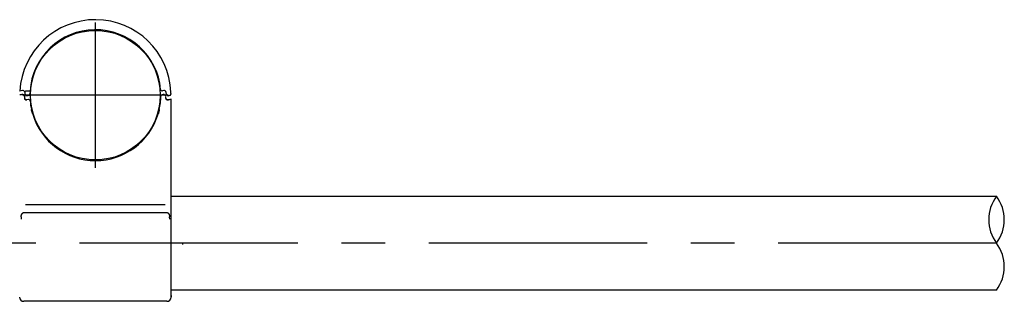
# Model space of a CAD drawing. Extents: x 41 to 7363, y -739 to 5303.
# Drawn here: x 3127 to 3804, y 4837 to 5030 of the extents above; entities that cross this region are included whole.
import ezdxf

# ---------------------------------------------------------------- set-up
doc = ezdxf.new("R2010")
doc.units = 0
doc.header["$LTSCALE"] = 120
doc.linetypes.add('CENTER', pattern=[2, 1.25, -0.25, 0.25, -0.25])
for name, color, linetype in [('CENTER', 3, 'CENTER'), ('SJC', 1, 'CONTINUOUS'), ('SJC2', 7, 'CONTINUOUS')]:
    doc.layers.add(name, color=color, linetype=linetype)

msp = doc.modelspace()

# ---------------------------------------------------------------- linework, layer by layer
at = {"layer": 'CENTER'}
for p, q in [((3179.344, 4928.43), (3179.344, 5028.43)), ((3229.344, 4978.43), (3129.344, 4978.43)), ((3798.4, 4876.631), (1111.562, 4876.631))]:
    msp.add_line(p, q, dxfattribs=at)
at = {"layer": 'SJC'}
for p, q in [((3128.305, 4978.736), (3127.345, 4978.566)), ((3127.541, 4981.252), (3127.48, 4981.241)), ((3128.46, 4981.414), (3127.541, 4981.252)), ((3128.843, 4978.83), (3128.305, 4978.736)), ((3129.199, 4981.545), (3128.46, 4981.414)), ((3129.412, 4978.931), (3129.091, 4978.874)), ((3130.904, 4980.475), (3130.959, 4980.12)), ((3130.959, 4980.12), (3130.982, 4979.455)), ((3134.43, 4981.23), (3131.348, 4981.23)), ((3134.348, 4979.137), (3134.351, 4979.301)), ((3134.43, 4981.23), (3134.351, 4979.301)), ((3225.943, 4978.83), (3225.166, 4978.693)), ((3226.298, 4981.591), (3225.344, 4981.422)), ((3228.097, 4979.038), (3228.057, 4980.166)), ((3228.097, 4979.038), (3228.148, 4978.706)), ((3231.208, 4979.553), (3231.192, 4979.072)), ((3231.208, 4979.553), (3231.241, 4980.483)), ((3130.591, 4977.823), (3130.54, 4978.155)), ((3130.585, 4977.981), (3130.563, 4978.159)), ((3130.591, 4977.823), (3130.585, 4977.981)), ((3130.591, 4977.823), (3130.603, 4977.483)), ((3130.605, 4977.406), (3130.65, 4976.12)), ((3133.341, 4975.438), (3131.823, 4975.17)), ((3133.522, 4978.168), (3132.742, 4978.03)), ((3227.749, 4976.153), (3227.705, 4977.406)), ((3227.784, 4976.386), (3227.728, 4976.741)), ((3230.385, 4975.461), (3228.922, 4975.203)), ((3229.488, 4975.316), (3230.228, 4975.447)), ((3230.311, 4978.113), (3229.68, 4978.002)), ((3230.228, 4975.447), (3231.146, 4975.609)), ((3230.366, 4978.123), (3230.311, 4978.113)), ((3231.343, 4975.63), (3230.392, 4975.462)), ((3231.146, 4975.609), (3231.208, 4975.62)), ((3231.208, 4975.62), (3231.207, 4975.606)), ((3231.345, 4914.535), (3231.345, 4975.63)), ((3135.531, 4968.178), (3135.438, 4968.574)), ((3136.303, 4965.3), (3135.531, 4968.178)), ((3223.084, 4967.88), (3222.387, 4965.3)), ((3223.252, 4968.574), (3223.084, 4967.88)), ((3231.372, 4914.305), (3231.346, 4914.535)), ((3231.447, 4913.735), (3231.372, 4914.305)), ((3231.447, 4839.526), (3231.447, 4913.735)), ((3231.485, 4912.63), (3231.453, 4913.556)), ((3231.562, 4908.881), (3798.4, 4908.881)), ((3239.339, 4875.769), (3239.341, 4876.63)), ((3798.4, 4844.381), (3231.562, 4844.381)), ((3228.449, 4836.63), (3130.243, 4836.63)), ((3231.486, 4840.647), (3231.453, 4839.705)), ((3231.458, 4839.844), (3231.455, 4839.766))]:
    msp.add_line(p, q, dxfattribs=at)
msp.add_circle((3179.344, 4978.43), 44.55, dxfattribs=at)
for centre, radius, start, end in [((3179.343, 4978.431), 51.939, 2.264984, 176.8978), ((3179.342, 4978.43), 45, 4.959487, 176.432625), ((3129.106, 4977.354), 1.5, 2.040149, 99.959851), ((3129.094, 4977.032), 1.831, 37.833437, 92.198504), ((3129.46, 4980.067), 1.5, 15.75474, 100), ((3129.586, 4977.946), 1, 12.316281, 100.000012), ((3131.978, 4980.352), 1.081, 125.653486, 173.47184), ((3132.481, 4979.507), 1.5, 182.000075, 210.622778), ((3132.481, 4979.507), 1.5, 210.622859, 280.000011), ((3133.348, 4979.152), 1, 280.000017, 359.100673), ((3225.17, 4982.407), 1, 184.959485, 280.000003), ((3225.339, 4977.709), 1, 100.145892, 179.088446), ((3226.206, 4977.354), 1.5, 2.040125, 99.959854), ((3226.558, 4980.113), 1.5, 59.174732, 100), ((3226.558, 4980.113), 1.5, 2.000001, 59.174732), ((3229.59, 4979.825), 1.826, 217.813864, 272.810528), ((3230.192, 4979.107), 1, 280, 358), ((3132.129, 4976.748), 1.5, 182.000001, 239.174732), ((3131.65, 4976.155), 1, 182.02007, 230.884307), ((3131.65, 4976.155), 1, 230.999999, 279.854322), ((3132.129, 4976.748), 1.5, 239.176309, 274.885158), ((3133.517, 4974.454), 1, 4.970974, 99.970628), ((3179.334, 4978.429), 44.989, 184.958251, 192.652619), ((3179.344, 4978.431), 45.001, 347.348472, 359.100508), ((3228.748, 4976.188), 1, 182.020066, 230.891136), ((3229.228, 4976.794), 1.5, 195.75474, 280), ((3228.748, 4976.188), 1, 230.999999, 279.863291), ((3179.345, 4978.43), 45, 196.965127, 343.034877), ((3130.243, 4839.63), 3, 182, 270), ((3228.449, 4839.63), 3, 270, 358)]:
    msp.add_arc(centre, radius, start, end, dxfattribs=at)
at = {"layer": 'SJC2'}
for p, q in [((3130.243, 4897.702), (3228.449, 4897.702)), ((3227.316, 4902.97), (3131.375, 4902.97)), ((3128.353, 4894.735), (3128.271, 4893.067)), ((3230.42, 4893.067), (3230.338, 4894.735))]:
    msp.add_line(p, q, dxfattribs=at)
for points in [[(3128.35, 4894.73, 0), (3128.35, 4894.75, 0), (3128.35, 4894.76, 0), (3128.36, 4894.78, 0), (3128.36, 4894.79, 0), (3128.36, 4894.81, 0), (3128.36, 4894.82, 0), (3128.36, 4894.84, 0), (3128.36, 4894.85, 0), (3128.36, 4894.86, 0), (3128.36, 4894.88, 0), (3128.36, 4894.89, 0), (3128.36, 4894.91, 0), (3128.37, 4894.92, 0), (3128.37, 4894.94, 0), (3128.37, 4894.95, 0), (3128.37, 4894.96, 0), (3128.37, 4894.98, 0), (3128.37, 4894.99, 0), (3128.37, 4895.01, 0), (3128.37, 4895.02, 0), (3128.38, 4895.04, 0), (3128.38, 4895.05, 0), (3128.38, 4895.07, 0), (3128.38, 4895.08, 0), (3128.38, 4895.09, 0), (3128.38, 4895.11, 0), (3128.39, 4895.12, 0), (3128.39, 4895.14, 0), (3128.39, 4895.15, 0), (3128.39, 4895.17, 0), (3128.39, 4895.18, 0), (3128.39, 4895.19, 0), (3128.4, 4895.21, 0), (3128.4, 4895.22, 0), (3128.4, 4895.24, 0), (3128.4, 4895.25, 0), (3128.4, 4895.27, 0), (3128.41, 4895.28, 0), (3128.41, 4895.29, 0), (3128.41, 4895.31, 0), (3128.41, 4895.32, 0), (3128.41, 4895.34, 0), (3128.42, 4895.35, 0), (3128.42, 4895.37, 0), (3128.42, 4895.38, 0), (3128.42, 4895.39, 0), (3128.43, 4895.41, 0), (3128.43, 4895.42, 0), (3128.43, 4895.44, 0), (3128.43, 4895.45, 0), (3128.44, 4895.47, 0), (3128.44, 4895.48, 0), (3128.44, 4895.49, 0), (3128.44, 4895.51, 0), (3128.45, 4895.52, 0), (3128.45, 4895.54, 0), (3128.45, 4895.55, 0), (3128.46, 4895.56, 0), (3128.46, 4895.58, 0), (3128.46, 4895.59, 0), (3128.47, 4895.61, 0), (3128.47, 4895.62, 0), (3128.47, 4895.64, 0), (3128.47, 4895.65, 0), (3128.48, 4895.66, 0), (3128.48, 4895.68, 0), (3128.48, 4895.69, 0), (3128.49, 4895.71, 0), (3128.49, 4895.72, 0), (3128.49, 4895.73, 0), (3128.5, 4895.75, 0), (3128.5, 4895.76, 0), (3128.51, 4895.78, 0), (3128.51, 4895.79, 0), (3128.51, 4895.8, 0), (3128.52, 4895.82, 0), (3128.52, 4895.83, 0), (3128.52, 4895.85, 0), (3128.53, 4895.86, 0), (3128.53, 4895.87, 0), (3128.54, 4895.89, 0), (3128.54, 4895.9, 0), (3128.54, 4895.91, 0), (3128.55, 4895.93, 0), (3128.55, 4895.94, 0), (3128.56, 4895.96, 0), (3128.56, 4895.97, 0), (3128.57, 4895.98, 0), (3128.57, 4896, 0), (3128.57, 4896.01, 0), (3128.58, 4896.02, 0), (3128.58, 4896.04, 0), (3128.59, 4896.05, 0), (3128.59, 4896.07, 0), (3128.6, 4896.08, 0), (3128.6, 4896.09, 0), (3128.61, 4896.11, 0), (3128.61, 4896.12, 0), (3128.62, 4896.13, 0), (3128.62, 4896.15, 0), (3128.63, 4896.16, 0), (3128.63, 4896.17, 0), (3128.64, 4896.19, 0), (3128.64, 4896.2, 0), (3128.65, 4896.21, 0), (3128.65, 4896.23, 0), (3128.66, 4896.24, 0), (3128.66, 4896.26, 0), (3128.67, 4896.27, 0), (3128.67, 4896.28, 0), (3128.68, 4896.3, 0), (3128.68, 4896.31, 0), (3128.69, 4896.32, 0), (3128.7, 4896.34, 0), (3128.7, 4896.35, 0), (3128.71, 4896.36, 0), (3128.71, 4896.37, 0), (3128.72, 4896.39, 0), (3128.72, 4896.4, 0), (3128.73, 4896.41, 0), (3128.74, 4896.43, 0), (3128.74, 4896.44, 0), (3128.75, 4896.45, 0), (3128.75, 4896.47, 0), (3128.76, 4896.48, 0), (3128.77, 4896.49, 0), (3128.77, 4896.51, 0), (3128.78, 4896.52, 0), (3128.79, 4896.53, 0), (3128.79, 4896.54, 0), (3128.8, 4896.56, 0), (3128.81, 4896.57, 0), (3128.81, 4896.58, 0), (3128.82, 4896.6, 0), (3128.83, 4896.61, 0), (3128.83, 4896.62, 0), (3128.84, 4896.63, 0), (3128.85, 4896.65, 0), (3128.85, 4896.66, 0), (3128.86, 4896.67, 0), (3128.87, 4896.68, 0), (3128.88, 4896.7, 0), (3128.88, 4896.71, 0), (3128.89, 4896.72, 0), (3128.9, 4896.73, 0), (3128.91, 4896.75, 0), (3128.91, 4896.76, 0), (3128.92, 4896.77, 0), (3128.93, 4896.78, 0), (3128.94, 4896.8, 0), (3128.94, 4896.81, 0), (3128.95, 4896.82, 0), (3128.96, 4896.83, 0), (3128.97, 4896.84, 0), (3128.97, 4896.86, 0), (3128.98, 4896.87, 0), (3128.99, 4896.88, 0), (3129, 4896.89, 0), (3129.01, 4896.9, 0), (3129.02, 4896.92, 0), (3129.02, 4896.93, 0), (3129.03, 4896.94, 0), (3129.04, 4896.95, 0), (3129.05, 4896.96, 0), (3129.06, 4896.97, 0), (3129.07, 4896.99, 0), (3129.08, 4897, 0), (3129.08, 4897.01, 0), (3129.09, 4897.02, 0), (3129.1, 4897.03, 0), (3129.11, 4897.04, 0), (3129.12, 4897.05, 0), (3129.13, 4897.07, 0), (3129.14, 4897.08, 0), (3129.15, 4897.09, 0), (3129.16, 4897.1, 0), (3129.17, 4897.11, 0), (3129.18, 4897.12, 0), (3129.18, 4897.13, 0), (3129.19, 4897.14, 0), (3129.2, 4897.15, 0), (3129.21, 4897.16, 0), (3129.22, 4897.17, 0), (3129.23, 4897.18, 0), (3129.24, 4897.2, 0), (3129.25, 4897.21, 0), (3129.26, 4897.22, 0), (3129.27, 4897.23, 0), (3129.28, 4897.24, 0), (3129.29, 4897.25, 0), (3129.3, 4897.26, 0), (3129.31, 4897.27, 0), (3129.32, 4897.28, 0), (3129.33, 4897.29, 0), (3129.35, 4897.3, 0), (3129.36, 4897.31, 0), (3129.37, 4897.32, 0), (3129.38, 4897.33, 0), (3129.39, 4897.34, 0), (3129.4, 4897.34, 0), (3129.41, 4897.35, 0), (3129.42, 4897.36, 0), (3129.43, 4897.37, 0), (3129.44, 4897.38, 0), (3129.45, 4897.39, 0), (3129.47, 4897.4, 0), (3129.48, 4897.41, 0), (3129.49, 4897.42, 0), (3129.5, 4897.43, 0), (3129.51, 4897.43, 0), (3129.52, 4897.44, 0), (3129.54, 4897.45, 0), (3129.55, 4897.46, 0), (3129.56, 4897.47, 0), (3129.57, 4897.48, 0), (3129.58, 4897.48, 0), (3129.59, 4897.49, 0), (3129.61, 4897.5, 0), (3129.62, 4897.51, 0), (3129.63, 4897.52, 0), (3129.64, 4897.52, 0), (3129.66, 4897.53, 0), (3129.67, 4897.54, 0), (3129.68, 4897.55, 0), (3129.69, 4897.55, 0), (3129.71, 4897.56, 0), (3129.72, 4897.57, 0), (3129.73, 4897.57, 0), (3129.75, 4897.58, 0), (3129.76, 4897.59, 0), (3129.77, 4897.59, 0), (3129.78, 4897.6, 0), (3129.8, 4897.6, 0), (3129.81, 4897.61, 0), (3129.82, 4897.61, 0), (3129.84, 4897.62, 0), (3129.85, 4897.63, 0), (3129.86, 4897.63, 0), (3129.88, 4897.64, 0), (3129.89, 4897.64, 0), (3129.9, 4897.65, 0), (3129.92, 4897.65, 0), (3129.93, 4897.65, 0), (3129.95, 4897.66, 0), (3129.96, 4897.66, 0), (3129.97, 4897.67, 0), (3129.99, 4897.67, 0), (3130, 4897.67, 0), (3130.02, 4897.68, 0), (3130.03, 4897.68, 0), (3130.04, 4897.68, 0), (3130.06, 4897.69, 0), (3130.07, 4897.69, 0), (3130.09, 4897.69, 0), (3130.1, 4897.69, 0)], [(3228.45, 4897.7, 0), (3228.46, 4897.7, 0), (3228.48, 4897.7, 0), (3228.49, 4897.7, 0), (3228.51, 4897.7, 0), (3228.52, 4897.7, 0), (3228.54, 4897.7, 0), (3228.55, 4897.7, 0), (3228.57, 4897.69, 0), (3228.58, 4897.69, 0), (3228.6, 4897.69, 0), (3228.61, 4897.69, 0), (3228.63, 4897.69, 0), (3228.64, 4897.68, 0), (3228.66, 4897.68, 0), (3228.67, 4897.68, 0), (3228.69, 4897.67, 0), (3228.7, 4897.67, 0), (3228.72, 4897.67, 0), (3228.73, 4897.66, 0), (3228.74, 4897.66, 0), (3228.76, 4897.65, 0), (3228.77, 4897.65, 0), (3228.79, 4897.65, 0), (3228.8, 4897.64, 0), (3228.82, 4897.64, 0), (3228.83, 4897.63, 0), (3228.84, 4897.63, 0), (3228.86, 4897.62, 0), (3228.87, 4897.61, 0), (3228.89, 4897.61, 0), (3228.9, 4897.6, 0), (3228.91, 4897.6, 0), (3228.93, 4897.59, 0), (3228.94, 4897.58, 0), (3228.95, 4897.58, 0), (3228.97, 4897.57, 0), (3228.98, 4897.56, 0), (3228.99, 4897.55, 0), (3229.01, 4897.55, 0), (3229.02, 4897.54, 0), (3229.03, 4897.53, 0), (3229.04, 4897.52, 0), (3229.06, 4897.52, 0), (3229.07, 4897.51, 0), (3229.08, 4897.5, 0), (3229.1, 4897.49, 0), (3229.11, 4897.48, 0), (3229.12, 4897.48, 0), (3229.13, 4897.47, 0), (3229.15, 4897.46, 0), (3229.16, 4897.45, 0), (3229.17, 4897.44, 0), (3229.18, 4897.43, 0), (3229.19, 4897.42, 0), (3229.21, 4897.41, 0), (3229.22, 4897.41, 0), (3229.23, 4897.4, 0), (3229.24, 4897.39, 0), (3229.25, 4897.38, 0), (3229.26, 4897.37, 0), (3229.28, 4897.36, 0), (3229.29, 4897.35, 0), (3229.3, 4897.34, 0), (3229.31, 4897.33, 0), (3229.32, 4897.32, 0), (3229.33, 4897.31, 0), (3229.34, 4897.3, 0), (3229.35, 4897.29, 0), (3229.36, 4897.28, 0), (3229.38, 4897.27, 0), (3229.39, 4897.26, 0), (3229.4, 4897.25, 0), (3229.41, 4897.24, 0), (3229.42, 4897.23, 0), (3229.43, 4897.22, 0), (3229.44, 4897.21, 0), (3229.45, 4897.19, 0), (3229.46, 4897.18, 0), (3229.47, 4897.17, 0), (3229.48, 4897.16, 0), (3229.49, 4897.15, 0), (3229.5, 4897.14, 0), (3229.51, 4897.13, 0), (3229.52, 4897.12, 0), (3229.53, 4897.1, 0), (3229.54, 4897.09, 0), (3229.55, 4897.08, 0), (3229.56, 4897.07, 0), (3229.57, 4897.06, 0), (3229.58, 4897.05, 0), (3229.59, 4897.04, 0), (3229.6, 4897.02, 0), (3229.6, 4897.01, 0), (3229.61, 4897, 0), (3229.62, 4896.99, 0), (3229.63, 4896.98, 0), (3229.64, 4896.96, 0), (3229.65, 4896.95, 0), (3229.66, 4896.94, 0), (3229.67, 4896.93, 0), (3229.68, 4896.91, 0), (3229.68, 4896.9, 0), (3229.69, 4896.89, 0), (3229.7, 4896.88, 0), (3229.71, 4896.87, 0), (3229.72, 4896.85, 0), (3229.73, 4896.84, 0), (3229.73, 4896.83, 0), (3229.74, 4896.82, 0), (3229.75, 4896.8, 0), (3229.76, 4896.79, 0), (3229.77, 4896.78, 0), (3229.78, 4896.76, 0), (3229.78, 4896.75, 0), (3229.79, 4896.74, 0), (3229.8, 4896.73, 0), (3229.81, 4896.71, 0), (3229.81, 4896.7, 0), (3229.82, 4896.69, 0), (3229.83, 4896.67, 0), (3229.84, 4896.66, 0), (3229.84, 4896.65, 0), (3229.85, 4896.63, 0), (3229.86, 4896.62, 0), (3229.86, 4896.61, 0), (3229.87, 4896.6, 0), (3229.88, 4896.58, 0), (3229.89, 4896.57, 0), (3229.89, 4896.56, 0), (3229.9, 4896.54, 0), (3229.91, 4896.53, 0), (3229.91, 4896.52, 0), (3229.92, 4896.5, 0), (3229.93, 4896.49, 0), (3229.93, 4896.47, 0), (3229.94, 4896.46, 0), (3229.95, 4896.45, 0), (3229.95, 4896.43, 0), (3229.96, 4896.42, 0), (3229.96, 4896.41, 0), (3229.97, 4896.39, 0), (3229.98, 4896.38, 0), (3229.98, 4896.37, 0), (3229.99, 4896.35, 0), (3229.99, 4896.34, 0), (3230, 4896.32, 0), (3230.01, 4896.31, 0), (3230.01, 4896.3, 0), (3230.02, 4896.28, 0), (3230.02, 4896.27, 0), (3230.03, 4896.26, 0), (3230.03, 4896.24, 0), (3230.04, 4896.23, 0), (3230.05, 4896.21, 0), (3230.05, 4896.2, 0), (3230.06, 4896.19, 0), (3230.06, 4896.17, 0), (3230.07, 4896.16, 0), (3230.07, 4896.14, 0), (3230.08, 4896.13, 0), (3230.08, 4896.12, 0), (3230.09, 4896.1, 0), (3230.09, 4896.09, 0), (3230.1, 4896.07, 0), (3230.1, 4896.06, 0), (3230.11, 4896.04, 0), (3230.11, 4896.03, 0), (3230.12, 4896.02, 0), (3230.12, 4896, 0), (3230.12, 4895.99, 0), (3230.13, 4895.97, 0), (3230.13, 4895.96, 0), (3230.14, 4895.94, 0), (3230.14, 4895.93, 0), (3230.15, 4895.92, 0), (3230.15, 4895.9, 0), (3230.16, 4895.89, 0), (3230.16, 4895.87, 0), (3230.16, 4895.86, 0), (3230.17, 4895.84, 0), (3230.17, 4895.83, 0), (3230.18, 4895.81, 0), (3230.18, 4895.8, 0), (3230.18, 4895.79, 0), (3230.19, 4895.77, 0), (3230.19, 4895.76, 0), (3230.19, 4895.74, 0), (3230.2, 4895.73, 0), (3230.2, 4895.71, 0), (3230.2, 4895.7, 0), (3230.21, 4895.68, 0), (3230.21, 4895.67, 0), (3230.22, 4895.65, 0), (3230.22, 4895.64, 0), (3230.22, 4895.63, 0), (3230.23, 4895.61, 0), (3230.23, 4895.6, 0), (3230.23, 4895.58, 0), (3230.23, 4895.57, 0), (3230.24, 4895.55, 0), (3230.24, 4895.54, 0), (3230.24, 4895.52, 0), (3230.25, 4895.51, 0), (3230.25, 4895.49, 0), (3230.25, 4895.48, 0), (3230.25, 4895.46, 0), (3230.26, 4895.45, 0), (3230.26, 4895.43, 0), (3230.26, 4895.42, 0), (3230.27, 4895.4, 0), (3230.27, 4895.39, 0), (3230.27, 4895.38, 0), (3230.27, 4895.36, 0), (3230.28, 4895.35, 0), (3230.28, 4895.33, 0), (3230.28, 4895.32, 0), (3230.28, 4895.3, 0), (3230.28, 4895.29, 0), (3230.29, 4895.27, 0), (3230.29, 4895.26, 0), (3230.29, 4895.24, 0), (3230.29, 4895.23, 0), (3230.29, 4895.21, 0), (3230.3, 4895.2, 0), (3230.3, 4895.18, 0), (3230.3, 4895.17, 0), (3230.3, 4895.15, 0), (3230.3, 4895.14, 0), (3230.31, 4895.12, 0), (3230.31, 4895.11, 0), (3230.31, 4895.09, 0), (3230.31, 4895.08, 0), (3230.31, 4895.06, 0), (3230.31, 4895.05, 0), (3230.32, 4895.03, 0), (3230.32, 4895.02, 0), (3230.32, 4895, 0), (3230.32, 4894.99, 0), (3230.32, 4894.97, 0), (3230.32, 4894.96, 0), (3230.32, 4894.94, 0), (3230.33, 4894.93, 0), (3230.33, 4894.91, 0), (3230.33, 4894.9, 0), (3230.33, 4894.88, 0), (3230.33, 4894.87, 0), (3230.33, 4894.85, 0), (3230.33, 4894.84, 0), (3230.33, 4894.82, 0), (3230.33, 4894.81, 0), (3230.34, 4894.79, 0), (3230.34, 4894.78, 0), (3230.34, 4894.76, 0), (3230.34, 4894.75, 0), (3230.34, 4894.73, 0)]]:
    msp.add_polyline3d(points, dxfattribs=at)
for centre, radius, start, end in [((3819.987, 4892.756), 26.944, 143.240788, 216.759212), ((3776.814, 4892.756), 26.944, 323.240788, 36.759212), ((3776.83, 4860.506), 26.931, 323.219472, 36.780528)]:
    msp.add_arc(centre, radius, start, end, dxfattribs=at)

doc.saveas('drawing.dxf')
